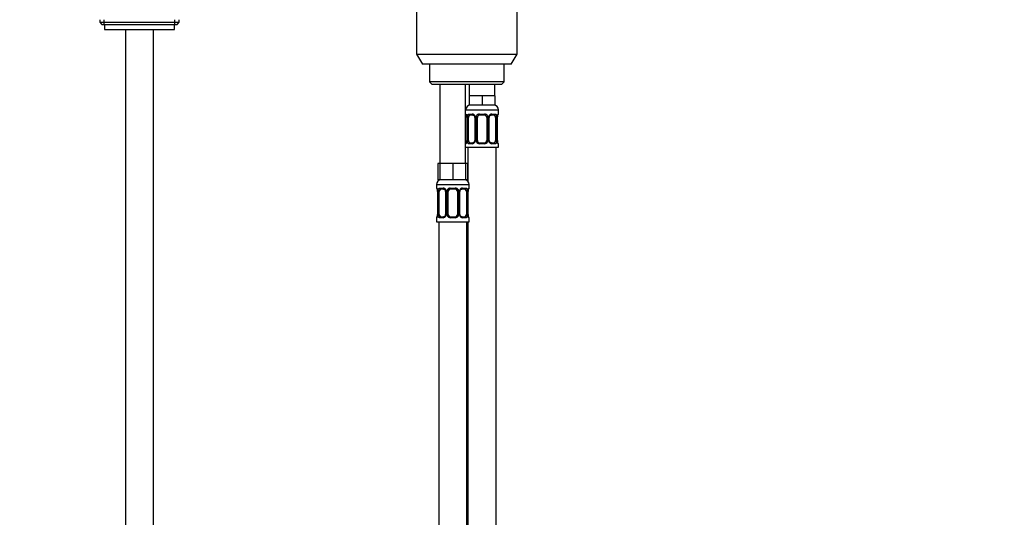
# Model space of a CAD drawing. Units: millimetres. Extents: x 0 to 1464, y 0 to 2762.
# Drawn here: x 621 to 1043, y 1855 to 2068 of the extents above; entities that cross this region are included whole.
import ezdxf
from ezdxf import colors
from ezdxf.entities.mleader import LeaderData, LeaderLine
from ezdxf.math import Vec2, Vec3

# ---------------------------------------------------------------- set-up
doc = ezdxf.new("R2010")
doc.units = ezdxf.units.MM
doc.layers.add('DV1_Défaut', color=7, linetype='Continuous')
doc.layers.add('Défaut', color=7, linetype='Continuous')

# ---------------------------------------------------------------- blocks, each defined once
blk = doc.blocks.new('_DOT')
at = {"color": 0}
blk.add_line((0, 0), (-1, 0), dxfattribs=at)
at = {"color": 0, "const_width": 0.333}
blk.add_lwpolyline([(-0.1665, 0, 1), (0.1665, 0, 1)], format="xyb", close=True, dxfattribs=at)
blk = doc.blocks.new('SE')
at = {"layer": 'DV1_Défaut', "color": 7, "linetype": 'Continuous'}
for p, q in [((791.1, 2094.33), (791.1, 2053.66)), ((834.1, 2053.66), (834.1, 2094.33)), ((655.6, 2068.43), (655.6, 2067.34)), ((657.45, 2066.43), (657.45, 2068.43)), ((687.74, 2066.43), (687.74, 2068.43)), ((689.6, 2067.34), (689.6, 2068.43)), ((655.6, 2067.34), (689.6, 2067.34)), ((655.6, 2067.34), (656.5, 2066.43)), ((656.5, 2066.43), (688.69, 2066.43)), ((657.6, 2066.43), (657.6, 2064.23)), ((657.6, 2064.23), (687.6, 2064.23)), ((666.6, 2064.23), (666.6, 1394.33)), ((678.6, 1394.33), (678.6, 2064.23)), ((687.6, 2064.23), (687.6, 2066.43)), ((688.69, 2066.43), (689.6, 2067.34)), ((791.1, 2053.66), (834.1, 2053.66)), ((791.1, 2053.66), (793.6, 2049.33)), ((831.6, 2049.33), (834.1, 2053.66)), ((831.6, 2049.33), (793.6, 2049.33)), ((796.6, 2049.33), (796.6, 2041.83)), ((828.6, 2041.83), (828.6, 2049.33)), ((828.6, 2041.83), (796.6, 2041.83)), ((796.6, 2041.83), (797.6, 2040.83)), ((797.6, 2040.83), (827.6, 2040.83)), ((801.1, 2040.83), (801.1, 2006.83)), ((812.1, 2006.83), (812.1, 2040.83)), ((813.6, 2040.83), (813.6, 2035.83)), ((824.6, 2035.83), (824.6, 2040.83)), ((827.6, 2040.83), (828.6, 2041.83)), ((816.35, 2035.83), (813.6, 2035.83)), ((813.6, 2035.83), (813.6, 2031.83)), ((819.1, 2035.83), (816.35, 2035.83)), ((821.85, 2035.83), (819.1, 2035.83)), ((819.1, 2035.83), (819.1, 2031.83)), ((824.6, 2035.83), (821.85, 2035.83)), ((824.6, 2035.83), (824.6, 2031.83)), ((819.1, 2031.83), (813.6, 2031.83)), ((824.6, 2031.83), (819.1, 2031.83)), ((812.1, 2029.83), (826.1, 2029.83)), ((812.18, 2027.99), (812.1, 2027.99)), ((812.58, 2026.59), (812.55, 2026.59)), ((812.55, 2026.59), (812.55, 2016.72)), ((812.58, 2026.59), (812.58, 2016.72)), ((812.69, 2016.72), (812.69, 2026.59)), ((813.3, 2026.59), (812.69, 2026.59)), ((813.3, 2016.72), (813.3, 2026.59)), ((813.45, 2027.99), (814.95, 2027.99)), ((815.19, 2027.59), (813.78, 2027.59)), ((816.04, 2026.59), (816.28, 2026.59)), ((816.04, 2026.59), (816.04, 2016.72)), ((816.28, 2026.59), (816.28, 2016.72)), ((816.56, 2016.72), (816.56, 2026.59)), ((817.1, 2026.59), (816.56, 2026.59)), ((817.1, 2016.72), (817.1, 2026.59)), ((818.04, 2027.99), (820.16, 2027.99)), ((820.1, 2027.59), (818.1, 2027.59)), ((821.1, 2026.59), (821.1, 2016.72)), ((821.1, 2026.59), (821.64, 2026.59)), ((821.64, 2026.59), (821.64, 2016.72)), ((821.91, 2016.72), (821.91, 2026.59)), ((822.15, 2026.59), (821.91, 2026.59)), ((822.15, 2016.72), (822.15, 2026.59)), ((824.42, 2027.59), (823, 2027.59)), ((823.24, 2027.99), (824.74, 2027.99)), ((824.9, 2026.59), (824.9, 2016.72)), ((824.9, 2026.59), (825.51, 2026.59)), ((825.51, 2026.59), (825.51, 2016.72)), ((825.62, 2016.72), (825.62, 2026.59)), ((825.62, 2026.59), (825.65, 2026.59)), ((825.65, 2026.59), (825.65, 2026.8)), ((825.65, 2016.72), (825.65, 2026.59)), ((826.02, 2027.99), (826.1, 2027.99)), ((826.1, 2027.99), (826.1, 2029.83)), ((812.1, 2015.32), (812.18, 2015.32)), ((812.1, 2013.83), (826.1, 2013.83)), ((812.54, 2016.72), (812.54, 2016.51)), ((812.55, 2016.72), (812.58, 2016.72)), ((812.69, 2016.72), (813.3, 2016.72)), ((813.1, 2013.83), (813.1, 1999.16)), ((814.95, 2015.32), (813.45, 2015.32)), ((813.78, 2015.72), (815.19, 2015.72)), ((816.28, 2016.72), (816.04, 2016.72)), ((816.56, 2016.72), (817.1, 2016.72)), ((820.16, 2015.32), (818.04, 2015.32)), ((818.1, 2015.72), (820.1, 2015.72)), ((821.64, 2016.72), (821.1, 2016.72)), ((821.91, 2016.72), (822.15, 2016.72)), ((823, 2015.72), (824.42, 2015.72)), ((824.74, 2015.32), (823.24, 2015.32)), ((825.51, 2016.72), (824.9, 2016.72)), ((825.1, 1735.83), (825.1, 2013.83)), ((825.65, 2016.72), (825.62, 2016.72)), ((826.02, 2015.32), (826.1, 2015.32)), ((826.1, 2013.83), (826.1, 2015.32)), ((801.1, 2006.83), (800.25, 2006.83)), ((800.25, 2006.83), (800.25, 1999.83)), ((803.85, 2006.83), (801.1, 2006.83)), ((801.1, 2006.83), (801.1, 1999.83)), ((806.6, 2006.83), (803.85, 2006.83)), ((809.35, 2006.83), (806.6, 2006.83)), ((806.6, 2006.83), (806.6, 1999.83)), ((812.1, 2006.83), (809.35, 2006.83)), ((812.1, 2006.83), (812.1, 1999.83)), ((812.95, 2006.83), (812.1, 2006.83)), ((812.95, 2006.83), (812.95, 1999.83)), ((799.6, 1997.83), (813.6, 1997.83)), ((799.6, 1997.83), (799.6, 1996.31)), ((801.1, 1999.83), (800.25, 1999.83)), ((806.6, 1999.83), (801.1, 1999.83)), ((812.1, 1999.83), (806.6, 1999.83)), ((812.95, 1999.83), (812.1, 1999.83)), ((813.6, 1996.31), (813.6, 1997.83)), ((799.68, 1996.31), (799.6, 1996.31)), ((800.08, 1994.91), (800.05, 1994.91)), ((800.05, 1994.91), (800.05, 1985.03)), ((800.08, 1994.91), (800.08, 1985.03)), ((800.19, 1985.03), (800.19, 1994.91)), ((800.8, 1994.91), (800.19, 1994.91)), ((800.8, 1985.03), (800.8, 1994.91)), ((800.95, 1996.31), (802.45, 1996.31)), ((802.69, 1995.91), (801.28, 1995.91)), ((803.54, 1994.91), (803.78, 1994.91)), ((803.54, 1994.91), (803.54, 1985.03)), ((803.78, 1994.91), (803.78, 1985.03)), ((804.06, 1985.03), (804.06, 1994.91)), ((804.6, 1994.91), (804.06, 1994.91)), ((804.6, 1985.03), (804.6, 1994.91)), ((805.54, 1996.31), (807.66, 1996.31)), ((807.6, 1995.91), (805.6, 1995.91)), ((808.6, 1994.91), (808.6, 1985.03)), ((808.6, 1994.91), (809.14, 1994.91)), ((809.14, 1994.91), (809.14, 1985.03)), ((809.41, 1985.03), (809.41, 1994.91)), ((809.65, 1994.91), (809.41, 1994.91)), ((809.65, 1985.03), (809.65, 1994.91)), ((811.92, 1995.91), (810.5, 1995.91)), ((810.74, 1996.31), (812.24, 1996.31)), ((812.4, 1994.91), (812.4, 1985.03)), ((812.4, 1994.91), (813.01, 1994.91)), ((813.01, 1994.91), (813.01, 1985.03)), ((813.12, 1985.03), (813.12, 1994.91)), ((813.12, 1994.91), (813.15, 1994.91)), ((813.15, 1994.91), (813.15, 1995.12)), ((813.15, 1985.03), (813.15, 1994.91)), ((813.6, 1996.31), (813.52, 1996.31)), ((800.04, 1985.03), (800.04, 1984.83)), ((800.05, 1985.03), (800.08, 1985.03)), ((800.19, 1985.03), (800.8, 1985.03)), ((801.28, 1984.03), (802.69, 1984.03)), ((803.78, 1985.03), (803.54, 1985.03)), ((804.06, 1985.03), (804.6, 1985.03)), ((805.6, 1984.03), (807.6, 1984.03)), ((809.14, 1985.03), (808.6, 1985.03)), ((809.41, 1985.03), (809.65, 1985.03)), ((810.5, 1984.03), (811.92, 1984.03)), ((813.01, 1985.03), (812.4, 1985.03)), ((813.15, 1985.03), (813.12, 1985.03)), ((799.6, 1983.63), (799.68, 1983.63)), ((799.6, 1983.63), (799.6, 1981.83)), ((799.6, 1981.83), (813.6, 1981.83)), ((800.6, 1981.83), (800.6, 1677.83)), ((802.45, 1983.63), (800.95, 1983.63)), ((807.66, 1983.63), (805.54, 1983.63)), ((812.24, 1983.63), (810.74, 1983.63)), ((812.6, 1717.83), (812.6, 1981.83)), ((813.1, 1981.83), (813.1, 1735.83)), ((813.52, 1983.63), (813.6, 1983.63)), ((813.6, 1981.83), (813.6, 1983.63))]:
    blk.add_line(p, q, dxfattribs=at)
for centre, radius, start, end in [((814.1, 2029.83), 2, 90, 180), ((824.1, 2029.83), 2, 0, 90), ((812.5, 2027.99), 0.4, 180, 250.7041), ((810.24, 2026.69), 2.3, 357.5782, 10.9186), ((809.23, 2026.6), 3.35, 359.8705, 10.2708), ((815.47, 2026.61), 2.78, 167.8078, 180.3687), ((814.89, 2026.61), 1.39, 25.1473, 87.3249), ((815.4, 2026.68), 0.64, 351.6812, 31.8572), ((814.91, 2026.59), 1.38, 359.8791, 25.9211), ((817.89, 2026.59), 1.34, 153.3511, 180.1815), ((818.02, 2026.5), 1.49, 89.2905, 152.1251), ((818.1, 2026.59), 1, 154.4167, 180), ((818.1, 2026.59), 1, 90, 154.4167), ((820.1, 2026.59), 1, 25.5833, 90), ((820.18, 2026.5), 1.49, 27.8747, 90.7097), ((820.1, 2026.59), 1, 0, 25.5833), ((820.3, 2026.59), 1.34, 359.817, 26.6505), ((823.29, 2026.59), 1.38, 154.0799, 180.1199), ((823.3, 2026.61), 1.39, 92.6748, 154.853), ((822.9, 2026.67), 0.743, 151.1929, 185.9207), ((822.73, 2026.61), 2.78, 359.628, 12.1955), ((828.97, 2026.6), 3.35, 169.7304, 180.1284), ((828.91, 2026.56), 3.26, 170.1573, 175.8703), ((826.12, 2027.07), 0.429, 163.2374, 172.5799), ((825.7, 2027.99), 0.4, 303.4502, 0), ((812.5, 2015.32), 0.4, 123.4502, 180), ((812.08, 2016.24), 0.43, 343.238, 352.5918), ((809.29, 2016.74), 3.26, 350.1564, 355.8718), ((809.23, 2016.71), 3.35, 349.7304, 0.1284), ((815.46, 2016.7), 2.78, 179.628, 192.1955), ((814.89, 2016.7), 1.39, 272.6748, 334.853), ((815.29, 2016.64), 0.742, 331.1946, 5.9231), ((814.91, 2016.71), 1.38, 334.0799, 0.1199), ((817.89, 2016.71), 1.34, 179.817, 206.6505), ((818.02, 2016.81), 1.49, 207.8747, 270.7097), ((818.1, 2016.72), 1, 180, 205.5833), ((818.1, 2016.72), 1, 205.5833, 270), ((820.1, 2016.72), 1, 270, 334.4167), ((820.18, 2016.81), 1.49, 269.2905, 332.1251), ((820.1, 2016.72), 1, 334.4167, 0), ((820.3, 2016.71), 1.34, 333.3511, 0.1815), ((823.29, 2016.71), 1.38, 179.8791, 205.9211), ((823.3, 2016.7), 1.39, 205.1473, 267.3249), ((822.79, 2016.62), 0.641, 171.6611, 211.9007), ((822.73, 2016.7), 2.78, 347.8078, 0.3687), ((828.97, 2016.71), 3.35, 179.8705, 190.2708), ((827.95, 2016.62), 2.3, 177.5774, 190.9293), ((825.7, 2015.32), 0.4, 0, 70.7041), ((801.6, 1997.83), 2, 90, 180), ((811.6, 1997.83), 2, 0, 90), ((800, 1996.31), 0.4, 180, 250.7041), ((797.74, 1995.01), 2.3, 357.5782, 10.9186), ((796.73, 1994.92), 3.35, 359.8705, 10.2708), ((802.97, 1994.93), 2.78, 167.8078, 180.3687), ((802.39, 1994.93), 1.39, 25.1473, 87.3249), ((802.9, 1995), 0.64, 351.6812, 31.8572), ((802.41, 1994.91), 1.38, 359.8791, 25.9211), ((805.39, 1994.91), 1.34, 153.3511, 180.1815), ((805.52, 1994.82), 1.49, 89.2905, 152.1251), ((805.6, 1994.91), 1, 154.4167, 180), ((805.6, 1994.91), 1, 90, 154.4167), ((807.6, 1994.91), 1, 25.5833, 90), ((807.68, 1994.82), 1.49, 27.8747, 90.7097), ((807.6, 1994.91), 1, 0, 25.5833), ((807.8, 1994.91), 1.34, 359.817, 26.6505), ((810.79, 1994.91), 1.38, 154.0799, 180.1199), ((810.8, 1994.93), 1.39, 92.6748, 154.853), ((810.4, 1994.99), 0.743, 151.1929, 185.9207), ((810.23, 1994.93), 2.78, 359.628, 12.1955), ((816.47, 1994.92), 3.35, 169.7304, 180.1284), ((816.41, 1994.88), 3.26, 170.1573, 175.8703), ((813.62, 1995.39), 0.429, 163.2374, 172.5799), ((813.2, 1996.31), 0.4, 303.4502, 0), ((800, 1983.63), 0.4, 123.4502, 180), ((799.58, 1984.56), 0.43, 343.238, 352.5918), ((796.79, 1985.06), 3.26, 350.1564, 355.8718), ((796.73, 1985.03), 3.35, 349.7304, 0.1284), ((802.96, 1985.02), 2.78, 179.628, 192.1955), ((802.39, 1985.02), 1.39, 272.6748, 334.853), ((802.79, 1984.96), 0.742, 331.1946, 5.9231), ((802.41, 1985.03), 1.38, 334.0799, 0.1199), ((805.39, 1985.03), 1.34, 179.817, 206.6505), ((805.52, 1985.13), 1.49, 207.8747, 270.7097), ((805.6, 1985.03), 1, 180, 205.5833), ((805.6, 1985.03), 1, 205.5833, 270), ((807.6, 1985.03), 1, 270, 334.4167), ((807.68, 1985.13), 1.49, 269.2905, 332.1251), ((807.6, 1985.03), 1, 334.4167, 0), ((807.8, 1985.03), 1.34, 333.3511, 0.1815), ((810.79, 1985.03), 1.38, 179.8791, 205.9211), ((810.8, 1985.02), 1.39, 205.1473, 267.3249), ((810.29, 1984.94), 0.641, 171.6611, 211.9007), ((810.23, 1985.02), 2.78, 347.8078, 0.3687), ((816.47, 1985.03), 3.35, 179.8705, 190.2708), ((815.45, 1984.94), 2.3, 177.5774, 190.9293), ((813.2, 1983.63), 0.4, 0, 70.9547)]:
    blk.add_arc(centre, radius, start, end, dxfattribs=at)
for centre, major_axis, ratio, start_param, end_param in [((812.57, 2027.99), (0, -0.4), 0.988455, 4.712389, 5.616399), ((812.9, 2027.2), (0.394, 0.069), 0.426558, 2.752818, 3.148136), ((813.11, 2027.2), (0.391, -0.084), 0.411702, 3.62283, 5.508006), ((814.01, 2026.59), (0, 1), 0.707107, 1.124283, 1.570796), ((814.01, 2026.59), (0, -1), 0.707107, 3.141593, 4.265876), ((813.78, 2027.99), (0, -0.4), 0.806081, 4.712389, 6.283185), ((815.19, 2027.99), (0, -0.4), 0.591806, 4.712389, 6.283185), ((816.31, 2027.2), (0.363, 0.168), 0.191543, 1.963754, 3.151304), ((816.83, 2027.2), (0.361, -0.173), 0.155676, 4.398009, 6.283185), ((818.1, 2027.99), (0, -0.4), 0.151515, 4.712389, 6.283185), ((820.1, 2027.99), (0, -0.4), 0.151515, 0, 1.570796), ((821.36, 2027.2), (-0.361, -0.173), 0.155676, 0, 1.885177), ((821.88, 2027.2), (-0.363, 0.168), 0.191543, 3.131544, 4.319431), ((823, 2027.99), (0, -0.4), 0.591806, 0, 1.570796), ((824.19, 2026.59), (0, 1), 0.707107, 5.158902, 6.283185), ((824.42, 2027.99), (0, -0.4), 0.806081, 0, 1.570796), ((825.08, 2027.2), (-0.391, -0.084), 0.411702, 0.775179, 2.660356), ((824.19, 2026.59), (0, 1), 0.707107, 4.712389, 5.158902), ((825.3, 2027.2), (-0.394, 0.069), 0.426558, 3.117746, 3.530367), ((825.62, 2027.99), (0, -0.4), 0.988455, 0.633839, 1.570796), ((812.57, 2015.32), (0, -0.4), 0.988455, 3.737735, 4.712389), ((812.9, 2016.11), (0.394, -0.069), 0.426558, 3.118459, 3.530367), ((813.11, 2016.11), (-0.391, -0.084), 0.411702, 3.916772, 5.801948), ((814.01, 2016.72), (0, -1), 0.707107, 4.712389, 5.158902), ((814.01, 2016.72), (0, -1), 0.707107, 5.158902, 6.283185), ((813.78, 2015.32), (0, -0.4), 0.806081, 3.141593, 4.712389), ((815.19, 2015.32), (0, -0.4), 0.591806, 3.141593, 4.712389), ((816.31, 2016.11), (0.363, -0.168), 0.191543, 3.125654, 4.319431), ((816.83, 2016.11), (-0.361, -0.173), 0.155676, 3.141593, 5.026769), ((818.1, 2015.32), (0, -0.4), 0.151515, 3.141593, 4.712389), ((820.1, 2015.32), (0, -0.4), 0.151515, 1.570796, 3.141593), ((821.36, 2016.11), (0.361, -0.173), 0.155676, 1.256416, 3.141593), ((821.88, 2016.11), (-0.363, -0.168), 0.191543, 1.963754, 3.15711), ((823, 2015.32), (0, -0.4), 0.591806, 1.570796, 3.141593), ((824.19, 2016.72), (0, 1), 0.707107, 3.141593, 4.265876), ((824.42, 2015.32), (0, -0.4), 0.806081, 1.570796, 3.141593), ((824.19, 2016.72), (0, 1), 0.707107, 4.265876, 4.712389), ((825.08, 2016.11), (0.391, -0.084), 0.411702, 0.481237, 2.366414), ((825.3, 2016.11), (-0.394, -0.069), 0.426558, 2.752818, 3.149457), ((825.62, 2015.32), (0, -0.4), 0.988455, 1.570796, 2.479583), ((800.07, 1996.31), (0, -0.4), 0.988455, 4.712389, 5.616399), ((800.4, 1995.51), (0.394, 0.069), 0.426558, 2.752818, 3.148136), ((800.61, 1995.51), (0.391, -0.084), 0.411702, 3.62283, 5.508006), ((801.51, 1994.91), (0, 1), 0.707107, 1.124283, 1.570796), ((801.51, 1994.91), (0, -1), 0.707107, 3.141593, 4.265876), ((801.28, 1996.31), (0, -0.4), 0.806081, 4.712389, 6.283185), ((802.69, 1996.31), (0, -0.4), 0.591806, 4.712389, 6.283185), ((803.81, 1995.51), (0.363, 0.168), 0.191543, 1.963754, 3.151304), ((804.33, 1995.51), (0.361, -0.173), 0.155676, 4.398009, 6.283185), ((805.6, 1996.31), (0, -0.4), 0.151515, 4.712389, 6.283185), ((807.6, 1996.31), (0, -0.4), 0.151515, 0, 1.570796), ((808.86, 1995.51), (-0.361, -0.173), 0.155676, 0, 1.885177), ((809.38, 1995.51), (-0.363, 0.168), 0.191543, 3.131544, 4.319431), ((810.5, 1996.31), (0, -0.4), 0.591806, 0, 1.570796), ((811.69, 1994.91), (0, 1), 0.707107, 5.158902, 6.283185), ((811.92, 1996.31), (0, -0.4), 0.806081, 0, 1.570796), ((812.58, 1995.51), (-0.391, -0.084), 0.411702, 0.775179, 2.660356), ((811.69, 1994.91), (0, 1), 0.707107, 4.712389, 5.158902), ((812.8, 1995.51), (-0.394, 0.069), 0.426558, 3.117746, 3.530367), ((813.12, 1996.31), (0, -0.4), 0.988455, 0.59922, 1.570796), ((800.07, 1983.63), (0, -0.4), 0.988455, 3.737735, 4.712389), ((800.4, 1984.43), (0.394, -0.069), 0.426558, 3.118459, 3.530367), ((800.61, 1984.43), (-0.391, -0.084), 0.411702, 3.916772, 5.801948), ((801.51, 1985.03), (0, -1), 0.707107, 4.712389, 5.158902), ((801.51, 1985.03), (0, -1), 0.707107, 5.158902, 6.283185), ((801.28, 1983.63), (0, -0.4), 0.806081, 3.141593, 4.712389), ((802.69, 1983.63), (0, -0.4), 0.591806, 3.141593, 4.712389), ((803.81, 1984.43), (0.363, -0.168), 0.191543, 3.125654, 4.319431), ((804.33, 1984.43), (-0.361, -0.173), 0.155676, 3.141593, 5.026769), ((805.6, 1983.63), (0, -0.4), 0.151515, 3.141593, 4.712389), ((807.6, 1983.63), (0, -0.4), 0.151515, 1.570796, 3.141593), ((808.86, 1984.43), (0.361, -0.173), 0.155676, 1.256416, 3.141593), ((809.38, 1984.43), (-0.363, -0.168), 0.191543, 1.963754, 3.15711), ((810.5, 1983.63), (0, -0.4), 0.591806, 1.570796, 3.141593), ((811.69, 1985.03), (0, 1), 0.707107, 3.141593, 4.265876), ((811.92, 1983.63), (0, -0.4), 0.806081, 1.570796, 3.141593), ((811.69, 1985.03), (0, -1), 0.707107, 1.124283, 1.570796), ((812.58, 1984.43), (0.391, -0.084), 0.411702, 0.481237, 2.366414), ((812.8, 1984.43), (-0.394, -0.069), 0.426558, 2.752818, 3.149457), ((813.12, 1983.63), (0, -0.4), 0.988455, 1.570796, 2.479583)]:
    blk.add_ellipse(centre, major_axis=major_axis, ratio=ratio, start_param=start_param, end_param=end_param, dxfattribs=at)
for points, knots in [([(812.18, 2027.99), (812.2, 2027.99), (812.22, 2027.97), (812.28, 2027.9), (812.31, 2027.85), (812.38, 2027.71), (812.41, 2027.63), (812.47, 2027.43), (812.5, 2027.32), (812.52, 2027.2)], [0, 0, 0, 0, 0.25, 0.25, 0.5, 0.5, 0.75, 0.75, 1, 1, 1, 1]), ([(812.32, 2027.7), (812.32, 2027.7), (812.33, 2027.68), (812.37, 2027.61), (812.43, 2027.43), (812.49, 2027.24), (812.5, 2027.12), (812.5, 2027.12)], [0, 0, 0, 0, 0.124365, 0.327815, 0.630595, 0.989063, 1, 1, 1, 1]), ([(812.75, 2027.2), (812.78, 2027.32), (812.82, 2027.43), (812.91, 2027.63), (812.96, 2027.71), (813.08, 2027.85), (813.15, 2027.9), (813.29, 2027.97), (813.37, 2027.99), (813.45, 2027.99)], [0, 0, 0, 0, 0.25, 0.25, 0.5, 0.5, 0.75, 0.75, 1, 1, 1, 1]), ([(813.78, 2027.59), (813.72, 2027.59), (813.68, 2027.58), (813.59, 2027.52), (813.55, 2027.49), (813.44, 2027.34), (813.4, 2027.2), (813.37, 2027.02)], [0, 0, 0, 0, 0.25, 0.25, 0.5, 0.5, 1, 1, 1, 1]), ([(815.19, 2027.59), (815.2, 2027.59), (815.27, 2027.6), (815.47, 2027.54), (815.73, 2027.36), (815.91, 2027.15), (815.95, 2027.03), (815.95, 2027.03)], [0, 0, 0, 0, 0.019266, 0.329125, 0.661415, 0.981737, 1, 1, 1, 1]), ([(822.25, 2027.03), (822.25, 2027.03), (822.29, 2027.14), (822.45, 2027.35), (822.7, 2027.53), (822.91, 2027.6), (822.99, 2027.59), (823, 2027.58)], [0, 0, 0, 0, 0.015707, 0.315618, 0.633623, 0.954827, 1, 1, 1, 1]), ([(824.83, 2027.02), (824.81, 2027.11), (824.79, 2027.19), (824.75, 2027.33), (824.72, 2027.39), (824.61, 2027.53), (824.52, 2027.59), (824.42, 2027.59)], [0, 0, 0, 0, 0.25, 0.25, 0.5, 0.5, 1, 1, 1, 1]), ([(824.74, 2027.99), (824.82, 2027.99), (824.9, 2027.97), (825.05, 2027.9), (825.12, 2027.85), (825.24, 2027.71), (825.29, 2027.63), (825.38, 2027.43), (825.42, 2027.32), (825.44, 2027.2)], [0, 0, 0, 0, 0.25, 0.25, 0.5, 0.5, 0.75, 0.75, 1, 1, 1, 1]), ([(825.67, 2027.2), (825.7, 2027.32), (825.72, 2027.43), (825.79, 2027.63), (825.82, 2027.71), (825.88, 2027.85), (825.91, 2027.9), (825.97, 2027.97), (826, 2027.99), (826.02, 2027.99)], [0, 0, 0, 0, 0.25, 0.25, 0.5, 0.5, 0.75, 0.75, 1, 1, 1, 1]), ([(825.71, 2027.19), (825.73, 2027.29), (825.77, 2027.47), (825.84, 2027.64), (825.87, 2027.7), (825.87, 2027.7), (825.85, 2027.68), (825.84, 2027.67)], [0, 0, 0, 0, 0.2872583, 0.5945964, 0.7919289, 0.9197364, 1, 1, 1, 1]), ([(812.52, 2016.11), (812.5, 2015.99), (812.47, 2015.88), (812.41, 2015.68), (812.38, 2015.59), (812.31, 2015.46), (812.28, 2015.4), (812.23, 2015.33), (812.2, 2015.32), (812.18, 2015.32)], [0, 0, 0, 0, 0.25, 0.25, 0.5, 0.5, 0.75, 0.75, 1, 1, 1, 1]), ([(812.49, 2016.11), (812.47, 2016.01), (812.43, 2015.83), (812.36, 2015.67), (812.32, 2015.61), (812.32, 2015.61), (812.34, 2015.63), (812.35, 2015.64)], [0, 0, 0, 0, 0.286543, 0.593117, 0.789958, 0.917448, 1, 1, 1, 1]), ([(813.45, 2015.32), (813.37, 2015.32), (813.29, 2015.33), (813.15, 2015.4), (813.08, 2015.46), (812.96, 2015.59), (812.91, 2015.68), (812.82, 2015.88), (812.78, 2015.99), (812.75, 2016.11)], [0, 0, 0, 0, 0.25, 0.25, 0.5, 0.5, 0.75, 0.75, 1, 1, 1, 1]), ([(813.37, 2016.28), (813.38, 2016.2), (813.4, 2016.12), (813.45, 2015.98), (813.48, 2015.92), (813.58, 2015.77), (813.67, 2015.72), (813.78, 2015.72)], [0, 0, 0, 0, 0.25, 0.25, 0.5, 0.5, 1, 1, 1, 1]), ([(815.95, 2016.28), (815.95, 2016.27), (815.9, 2016.16), (815.75, 2015.96), (815.49, 2015.78), (815.28, 2015.7), (815.2, 2015.72), (815.19, 2015.72)], [0, 0, 0, 0, 0.015861, 0.315738, 0.633707, 0.954875, 1, 1, 1, 1]), ([(823, 2015.72), (823, 2015.72), (822.92, 2015.71), (822.73, 2015.76), (822.47, 2015.94), (822.29, 2016.15), (822.25, 2016.27), (822.25, 2016.28)], [0, 0, 0, 0, 0.019259, 0.329002, 0.661167, 0.98137, 1, 1, 1, 1]), ([(824.42, 2015.72), (824.47, 2015.72), (824.52, 2015.73), (824.61, 2015.78), (824.65, 2015.82), (824.75, 2015.97), (824.8, 2016.11), (824.83, 2016.28)], [0, 0, 0, 0, 0.25, 0.25, 0.5, 0.5, 1, 1, 1, 1]), ([(825.44, 2016.11), (825.42, 2015.99), (825.38, 2015.88), (825.29, 2015.68), (825.24, 2015.59), (825.12, 2015.46), (825.05, 2015.4), (824.9, 2015.33), (824.82, 2015.32), (824.74, 2015.32)], [0, 0, 0, 0, 0.25, 0.25, 0.5, 0.5, 0.75, 0.75, 1, 1, 1, 1]), ([(826.02, 2015.32), (826, 2015.32), (825.97, 2015.33), (825.91, 2015.4), (825.88, 2015.46), (825.82, 2015.59), (825.79, 2015.68), (825.72, 2015.88), (825.7, 2015.99), (825.67, 2016.11)], [0, 0, 0, 0, 0.25, 0.25, 0.5, 0.5, 0.75, 0.75, 1, 1, 1, 1]), ([(825.87, 2015.61), (825.87, 2015.61), (825.86, 2015.62), (825.82, 2015.7), (825.76, 2015.87), (825.71, 2016.06), (825.69, 2016.18), (825.69, 2016.19)], [0, 0, 0, 0, 0.124365, 0.327815, 0.630595, 0.989063, 1, 1, 1, 1]), ([(799.68, 1996.31), (799.7, 1996.31), (799.72, 1996.29), (799.78, 1996.22), (799.81, 1996.17), (799.88, 1996.03), (799.91, 1995.95), (799.97, 1995.75), (800, 1995.64), (800.02, 1995.51)], [0, 0, 0, 0, 0.25, 0.25, 0.5, 0.5, 0.75, 0.75, 1, 1, 1, 1]), ([(799.82, 1996.02), (799.82, 1996.02), (799.83, 1996), (799.87, 1995.93), (799.93, 1995.75), (799.99, 1995.56), (800, 1995.44), (800, 1995.44)], [0, 0, 0, 0, 0.124365, 0.327815, 0.630595, 0.989063, 1, 1, 1, 1]), ([(800.25, 1995.51), (800.28, 1995.64), (800.32, 1995.75), (800.41, 1995.95), (800.46, 1996.03), (800.58, 1996.17), (800.65, 1996.22), (800.79, 1996.29), (800.87, 1996.31), (800.95, 1996.31)], [0, 0, 0, 0, 0.25, 0.25, 0.5, 0.5, 0.75, 0.75, 1, 1, 1, 1]), ([(801.28, 1995.91), (801.22, 1995.91), (801.18, 1995.9), (801.09, 1995.84), (801.05, 1995.81), (800.94, 1995.66), (800.9, 1995.52), (800.87, 1995.34)], [0, 0, 0, 0, 0.25, 0.25, 0.5, 0.5, 1, 1, 1, 1]), ([(802.69, 1995.91), (802.7, 1995.91), (802.77, 1995.91), (802.97, 1995.86), (803.23, 1995.68), (803.41, 1995.47), (803.45, 1995.35), (803.45, 1995.35)], [0, 0, 0, 0, 0.019266, 0.329125, 0.661415, 0.981737, 1, 1, 1, 1]), ([(809.75, 1995.35), (809.75, 1995.35), (809.79, 1995.46), (809.95, 1995.67), (810.2, 1995.85), (810.41, 1995.92), (810.49, 1995.91), (810.5, 1995.9)], [0, 0, 0, 0, 0.015707, 0.315618, 0.633623, 0.954827, 1, 1, 1, 1]), ([(812.33, 1995.34), (812.31, 1995.43), (812.29, 1995.51), (812.25, 1995.65), (812.22, 1995.71), (812.11, 1995.85), (812.02, 1995.91), (811.92, 1995.91)], [0, 0, 0, 0, 0.25, 0.25, 0.5, 0.5, 1, 1, 1, 1]), ([(812.24, 1996.31), (812.32, 1996.31), (812.4, 1996.29), (812.55, 1996.22), (812.62, 1996.17), (812.74, 1996.03), (812.79, 1995.95), (812.88, 1995.75), (812.92, 1995.64), (812.94, 1995.51)], [0, 0, 0, 0, 0.25, 0.25, 0.5, 0.5, 0.75, 0.75, 1, 1, 1, 1]), ([(813.17, 1995.51), (813.2, 1995.64), (813.22, 1995.75), (813.29, 1995.95), (813.32, 1996.03), (813.38, 1996.17), (813.41, 1996.22), (813.47, 1996.29), (813.5, 1996.31), (813.52, 1996.31)], [0, 0, 0, 0, 0.25, 0.25, 0.5, 0.5, 0.75, 0.75, 1, 1, 1, 1]), ([(813.21, 1995.51), (813.23, 1995.61), (813.27, 1995.79), (813.34, 1995.95), (813.37, 1996.02), (813.37, 1996.02), (813.35, 1996), (813.34, 1995.99)], [0, 0, 0, 0, 0.2872583, 0.5945964, 0.7919289, 0.9197364, 1, 1, 1, 1]), ([(800.02, 1984.43), (800, 1984.31), (799.97, 1984.2), (799.91, 1984), (799.88, 1983.91), (799.81, 1983.78), (799.78, 1983.72), (799.73, 1983.65), (799.7, 1983.63), (799.68, 1983.63)], [0, 0, 0, 0, 0.25, 0.25, 0.5, 0.5, 0.75, 0.75, 1, 1, 1, 1]), ([(799.99, 1984.43), (799.97, 1984.33), (799.93, 1984.15), (799.86, 1983.99), (799.82, 1983.93), (799.82, 1983.93), (799.84, 1983.95), (799.85, 1983.96)], [0, 0, 0, 0, 0.286543, 0.593117, 0.789958, 0.917448, 1, 1, 1, 1]), ([(800.95, 1983.63), (800.87, 1983.63), (800.79, 1983.65), (800.65, 1983.72), (800.58, 1983.78), (800.46, 1983.91), (800.41, 1984), (800.32, 1984.19), (800.28, 1984.31), (800.25, 1984.43)], [0, 0, 0, 0, 0.25, 0.25, 0.5, 0.5, 0.75, 0.75, 1, 1, 1, 1]), ([(800.87, 1984.6), (800.88, 1984.52), (800.9, 1984.44), (800.95, 1984.3), (800.98, 1984.24), (801.08, 1984.09), (801.17, 1984.03), (801.28, 1984.03)], [0, 0, 0, 0, 0.25, 0.25, 0.5, 0.5, 1, 1, 1, 1]), ([(803.45, 1984.6), (803.45, 1984.59), (803.4, 1984.48), (803.25, 1984.28), (802.99, 1984.1), (802.78, 1984.02), (802.7, 1984.04), (802.69, 1984.04)], [0, 0, 0, 0, 0.015861, 0.315738, 0.633707, 0.954875, 1, 1, 1, 1]), ([(810.5, 1984.04), (810.5, 1984.04), (810.42, 1984.03), (810.23, 1984.08), (809.97, 1984.26), (809.79, 1984.47), (809.75, 1984.59), (809.75, 1984.6)], [0, 0, 0, 0, 0.019259, 0.329002, 0.661167, 0.98137, 1, 1, 1, 1]), ([(811.92, 1984.03), (811.97, 1984.03), (812.02, 1984.05), (812.11, 1984.1), (812.15, 1984.14), (812.25, 1984.29), (812.3, 1984.43), (812.33, 1984.6)], [0, 0, 0, 0, 0.25, 0.25, 0.5, 0.5, 1, 1, 1, 1]), ([(812.94, 1984.43), (812.92, 1984.31), (812.88, 1984.2), (812.79, 1984), (812.74, 1983.91), (812.62, 1983.78), (812.55, 1983.72), (812.4, 1983.65), (812.32, 1983.63), (812.24, 1983.63)], [0, 0, 0, 0, 0.25, 0.25, 0.5, 0.5, 0.75, 0.75, 1, 1, 1, 1]), ([(813.52, 1983.63), (813.5, 1983.63), (813.47, 1983.65), (813.41, 1983.72), (813.38, 1983.78), (813.32, 1983.91), (813.29, 1984), (813.22, 1984.19), (813.2, 1984.31), (813.17, 1984.43)], [0, 0, 0, 0, 0.25, 0.25, 0.5, 0.5, 0.75, 0.75, 1, 1, 1, 1]), ([(813.37, 1983.93), (813.37, 1983.93), (813.36, 1983.94), (813.32, 1984.02), (813.26, 1984.19), (813.21, 1984.38), (813.19, 1984.5), (813.19, 1984.51)], [0, 0, 0, 0, 0.1243646, 0.3278154, 0.6305953, 0.9890632, 1, 1, 1, 1])]:
    blk.add_open_spline(points, degree=3, knots=knots, dxfattribs=at)

msp = doc.modelspace()

# ---------------------------------------------------------------- block references
at = {"layer": 'Défaut'}
msp.add_blockref('SE', (0, 0), dxfattribs=at)

# ---------------------------------------------------------------- leaders
at = {"layer": 'Défaut', "color": 7, "linetype": 'Continuous'}
ml = msp.add_multileader_mtext('Standard', dxfattribs=at)
ml.set_content('{\\pxsm0.9;\\fSolid Edge ISO|b1||i0||c0|p34;\\W1.;26/02/2024\\P}', color=256)
ml.set_leader_properties()
ml.set_arrow_properties(name='DOT')
ml.build(insert=Vec2(0, 0))
ml.multileader.update_dxf_attribs({"leader_type": 0, "dogleg_length": 0, "arrow_head_size": 12})
ctx = ml.context
ctx.base_point, ctx.char_height, ctx.arrow_head_size = Vec3(1376.15, 2730.94), 12, 12
notes = []
notes.append((ctx, [(0, (0, 0, 0), (0, 0), (1, 0), 1, [])]))
ctx.mtext.insert = Vec3(1378.15, 2736.94)
for ctx, leaders in notes:
    for number, flags, end, landing, length, lines in leaders:
        leader = LeaderData()
        leader.index, (leader.has_last_leader_line, leader.has_dogleg_vector, leader.attachment_direction) = number, flags
        leader.last_leader_point, leader.dogleg_vector, leader.dogleg_length = Vec3(end), Vec3(landing), length
        for number, points, colour, breaks in lines:
            line = LeaderLine()
            line.index, line.vertices, line.color, line.breaks = number, Vec3.list(points), colors.encode_raw_color(colour), breaks
            leader.lines.append(line)
        ctx.leaders.append(leader)

doc.saveas('drawing.dxf')
